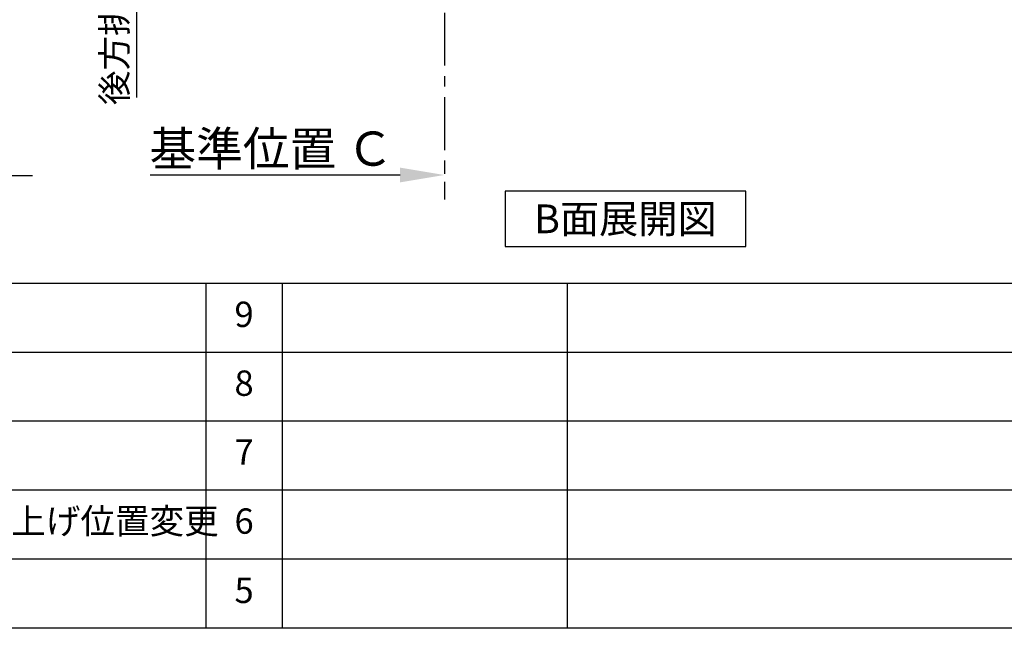
# Model space of a CAD drawing. Extents: x 56059 to 82181, y 210 to 8610.
# Drawn here: x 76192 to 78524, y 210 to 1651 of the extents above; entities that cross this region are included whole.
import ezdxf

# ---------------------------------------------------------------- set-up
doc = ezdxf.new("R2010")
doc.units = 0
doc.header["$LTSCALE"] = 50
doc.header["$MEASUREMENT"] = 0
doc.linetypes.add('CENTER', pattern=[2, 1.25, -0.25, 0.25, -0.25])
doc.layers.get('0').update_dxf_attribs({"linetype": 'CONTINUOUS'})
for name, color, linetype in [('111-壁仕上', 3, 'CONTINUOUS'), ('160-文字', 254, 'CONTINUOUS'), ('166-寸法B', 11, 'CONTINUOUS'), ('190-図面外枠', 5, 'CONTINUOUS'), ('191-図面内枠', 4, 'CONTINUOUS')]:
    doc.layers.add(name, color=color, linetype=linetype)
doc.styles.add('KH001', font='txt')
doc.dimstyles.new('KH1xx030', dxfattribs={"dimscale": 30, "dimtxt": 2, "dimasz": 0.6, "dimexe": 0.3, "dimexo": 1.2, "dimgap": 0.5, "dimtad": 3, "dimdec": 1, "dimdsep": 46, "dimlunit": 6, "dimtxsty": 'KH001', "dimblk": 'DOT', "dimcen": 1, "dimdle": 1, "dimclrd": 256, "dimclre": 256, "dimclrt": 256, "dimadec": 0, "dimazin": 0, "dimtfac": 1, "dimtdec": 1, "dimtix": 1, "dimtmove": 2, "dimatfit": 3, "dimldrblk": 'CLOSEDBLANK', "dimfxl": 1, "dimtolj": 1, "dimtzin": 0, "dimlwd": -1, "dimlwe": -1, "dimarcsym": 0})

# ---------------------------------------------------------------- blocks, each defined once
blk = doc.blocks.new('*D145')
at = {"layer": '166-寸法B', "transparency": 16777216}
for p, q in [((75419.4, 1261.4), (75419.4, 1285.5)), ((75524.4, 1282.5), (76222.3, 1282.5))]:
    blk.add_line(p, q, dxfattribs=at)
blk.add_solid([(75524.4, 1300), (75524.4, 1265), (75419.4, 1282.5)], dxfattribs=at)
at = {"layer": '166-寸法B', "transparency": 16777216, "insert": (75868.9, 1345), "char_height": 81, "attachment_point": 5, "style": 'KH001'}
blk.add_mtext('\\A1;基準位置 Ｂ', dxfattribs=at)
blk = doc.blocks.new('_ClosedBlank')
at = {"color": 0, "linetype": 'ByBlock', "lineweight": -2}
for p, q in [((-1, 0.167), (0, 0)), ((-1, 0.167), (-1, -0.167)), ((0, 0), (-1, -0.167))]:
    blk.add_line(p, q, dxfattribs=at)
blk = doc.blocks.new('_None')
blk = doc.blocks.new('*D267')
at = {"layer": '166-寸法B', "transparency": 16777216}
for p, q in [((76468.8, 2067.6), (76468.8, 2085.6)), ((77177.8, 2067.6), (76459.8, 2067.6)), ((76468.8, 2067.6), (76468.8, 1485.3)), ((76468.8, 1485.3), (76468.8, 1467.3))]:
    blk.add_line(p, q, dxfattribs=at)
at = {"layer": '166-寸法B', "transparency": 16777216, "insert": (76416.5, 1776.4), "char_height": 60, "attachment_point": 5, "rotation": 90, "style": 'KH001'}
blk.add_mtext('\\A1;後方排気ﾀﾞｸﾄ位置', dxfattribs=at)
blk = doc.blocks.new('*D270')
at = {"layer": '166-寸法B', "transparency": 16777216}
for p, q in [((77197.8, 1313.4), (77197.8, 1286.4)), ((77092.8, 1283.4), (76500.8, 1283.4))]:
    blk.add_line(p, q, dxfattribs=at)
blk.add_solid([(77092.8, 1300.9), (77092.8, 1265.9), (77197.8, 1283.4)], dxfattribs=at)
at = {"layer": '166-寸法B', "transparency": 16777216, "insert": (76788.2, 1345.8), "char_height": 81, "attachment_point": 5, "style": 'KH001'}
blk.add_mtext('\\A1;基準位置 Ｃ', dxfattribs=at)
blk = doc.blocks.new('*D294')
at = {"layer": '166-寸法B', "transparency": 16777216}
for p, q in [((76468.8, 2067.6), (76468.8, 2085.6)), ((77177.8, 2067.6), (76459.8, 2067.6)), ((76468.8, 2067.6), (76468.8, 1485.3)), ((76468.8, 1485.3), (76468.8, 1467.3))]:
    blk.add_line(p, q, dxfattribs=at)
at = {"layer": '166-寸法B', "transparency": 16777216, "insert": (76416.5, 1776.4), "char_height": 60, "attachment_point": 5, "rotation": 90, "style": 'KH001'}
blk.add_mtext('\\A1;後方排気ﾀﾞｸﾄ位置', dxfattribs=at)

msp = doc.modelspace()

# ---------------------------------------------------------------- linework, layer by layer
at = {"layer": '111-壁仕上', "color": 253, "linetype": 'CENTER', "ltscale": 2}
msp.add_line((77197.79, 2067.58), (77197.79, 1225.82), dxfattribs=at)
at = {"layer": '160-文字'}
msp.add_lwpolyline([(77911.63, 1244.9), (77341.6, 1244.9), (77341.6, 1114.47), (77911.63, 1114.47)], close=True, dxfattribs=at)
at = {"layer": '190-図面外枠'}
msp.add_line((82181.34, 210.4), (70032.52, 210.4), dxfattribs=at)
at = {"layer": '191-図面内枠'}
for p, q in [((70032.52, 1027.33), (82181.34, 1027.33)), ((76633.1, 1027.26), (76633.1, 210.33)), ((76814.06, 1027.33), (76814.06, 210.4)), ((77488.71, 1027.33), (77488.71, 210.4)), ((74390.9, 864.4), (78875.3, 864.4)), ((74390.9, 701.4), (78875.3, 701.4)), ((74390.9, 538.4), (78875.3, 538.4)), ((74390.9, 374.4), (78875.3, 374.4))]:
    msp.add_line(p, q, dxfattribs=at)

# ---------------------------------------------------------------- texts
at = {"layer": '160-文字', "insert": (77626.62, 1179.68), "char_height": 68, "attachment_point": 5, "style": 'KH001'}
msp.add_mtext('{\\fArial|b0|i0|c0|p32;B}面展開図', dxfattribs=at)
at = {"layer": '160-文字', "char_height": 60, "style": 'KH001'}
for s, insert, attachment_point, line_spacing_factor in [('9', (76723.58, 945.83), 5, 0.876232), ('8', (76723.58, 782.9), 5, 0.876232), ('7', (76723.58, 619.9), 5, 0.876232), ('{排水金具変更・配管立ち上げ位置変更}', (75271.81, 456.4), 4, 0.8), ('6', (76723.58, 456.4), 5, 0.876232), ('5', (76723.58, 292.4), 5, 0.876232)]:
    msp.add_mtext(s, dxfattribs=dict(at, insert=insert, attachment_point=attachment_point, line_spacing_factor=line_spacing_factor))

# ---------------------------------------------------------------- dimensions: what is measured, and where the dimension line sits
at = {"layer": '166-寸法B'}
for base, p1, p2, angle, text, override, picture, middle in [((76468.79, 1485.31), (77213.79, 2067.58), (76662.72, 1485.31), 90, '後方排気ﾀﾞｸﾄ位置', {"dimblk1": 'None', "dimblk2": 'None', "dimsah": 1, "dimse2": 1}, '*D267', (76416.48, 1776.45)), ((76468.79, 1485.31), (77213.79, 2067.58), (76662.72, 1485.31), 90, '後方排気ﾀﾞｸﾄ位置', {"dimblk1": 'None', "dimblk2": 'None', "dimsah": 1, "dimse2": 1}, '*D294', (76416.48, 1776.45)), ((76213.32, 1282.54), (75419.4, 1231.41), (76213.32, 1469.03), 180, '基準位置 Ｂ', {"dimtxt": 2.7, "dimasz": 3.5, "dimexe": 0.1, "dimexo": 1, "dimblk2": 'None', "dimsah": 1, "dimdle": 0.3, "dimse2": 1}, '*D145', (75868.86, 1345.03))]:
    dim = msp.add_linear_dim(base=base, p1=p1, p2=p2, angle=angle, text=text, dimstyle='KH1xx030', override=override, dxfattribs=at)
    dim.commit()
    dim.dimension.update_dxf_attribs({"geometry": picture, "text_midpoint": middle})
dim = msp.add_linear_dim(base=(76509.81, 1283.36), p1=(77197.79, 1283.36), p2=(76509.81, 1195.74), text='基準位置 Ｃ', dimstyle='KH1xx030', override={"dimtxt": 2.7, "dimasz": 3.5, "dimexe": 0.1, "dimexo": 1, "dimblk2": 'None', "dimsah": 1, "dimdle": 0.3, "dimse2": 1}, dxfattribs=at)
dim.commit()
dim.dimension.update_dxf_attribs({"geometry": '*D270', "text_midpoint": (76788.15, 1345.85), "dimtype": 128})

doc.saveas('drawing.dxf')
